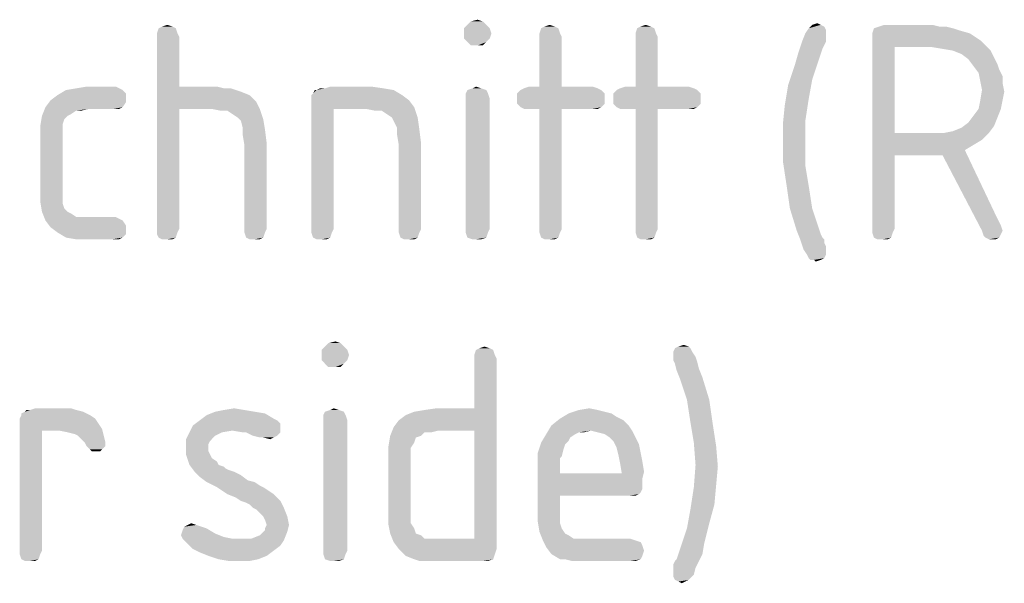
# Model space of a CAD drawing. Units: millimetres. Extents: x 0 to 420, y 0 to 297.
# Drawn here: x 73 to 89, y 100 to 109 of the extents above; entities that cross this region are included whole.
import ezdxf

# ---------------------------------------------------------------- set-up
doc = ezdxf.new("R2010")
doc.units = ezdxf.units.MM
doc.header["$LTSCALE"] = 23.1
doc.layers.add('3D_NOTIZEN', color=7, linetype='CONTINUOUS')

msp = doc.modelspace()

# ---------------------------------------------------------------- linework, layer by layer
at = {"layer": '3D_NOTIZEN', "color": 5, "linetype": 'CONTINUOUS'}
for points in [[(75.4979, 108.7884), (75.5819, 108.8164), (75.6659, 108.7884)], [(80.7899, 108.8164), (80.4259, 108.7604), (80.4819, 108.8164)], [(80.4259, 108.7604), (80.7899, 108.8164), (80.8459, 108.7604)], [(80.7339, 108.8724), (80.4819, 108.8164), (80.5379, 108.8724)], [(80.4819, 108.8164), (80.7339, 108.8724), (80.7899, 108.8164)], [(80.5379, 108.8724), (80.6499, 108.9004), (80.7339, 108.8724)], [(81.7419, 108.7884), (81.8259, 108.8164), (81.9099, 108.7884)], [(83.3099, 108.7884), (83.3939, 108.8164), (83.4779, 108.7884)], [(86.2499, 108.8164), (86.3059, 108.7884), (86.0539, 108.7604)], [(86.2499, 108.8164), (86.0539, 108.7604), (86.1099, 108.8164)], [(86.1099, 108.8164), (86.1939, 108.8444), (86.2499, 108.8164)], [(88.0699, 108.8164), (87.2019, 108.7884), (87.2859, 108.8164)], [(87.2019, 108.7884), (88.0699, 108.8164), (88.1819, 108.7884)], [(75.7219, 108.7604), (75.4139, 108.6764), (75.4419, 108.7604)], [(75.4139, 108.6764), (75.7219, 108.7604), (75.7499, 108.6764)], [(75.7499, 108.6764), (75.4139, 108.6204), (75.4139, 108.6764)], [(75.4139, 108.6204), (75.7499, 108.6764), (75.7779, 108.6204)], [(75.6659, 108.7884), (75.4419, 108.7604), (75.4979, 108.7884)], [(75.4419, 108.7604), (75.6659, 108.7884), (75.7219, 108.7604)], [(80.8459, 108.7604), (80.4259, 108.6764), (80.4259, 108.7604)], [(80.4259, 108.6764), (80.8459, 108.7604), (80.8739, 108.6764)], [(80.8739, 108.6764), (80.4259, 108.5924), (80.4259, 108.6764)], [(80.4259, 108.5924), (80.8739, 108.6764), (80.8459, 108.5924)], [(81.9659, 108.7604), (81.6579, 108.6764), (81.6859, 108.7604)], [(81.6579, 108.6764), (81.9659, 108.7604), (81.9939, 108.6764)], [(81.9939, 108.6764), (81.6579, 108.6204), (81.6579, 108.6764)], [(81.6579, 108.6204), (81.9939, 108.6764), (82.0219, 108.6204)], [(81.9099, 108.7884), (81.6859, 108.7604), (81.7419, 108.7884)], [(81.6859, 108.7604), (81.9099, 108.7884), (81.9659, 108.7604)], [(83.5339, 108.7604), (83.2259, 108.6764), (83.2539, 108.7604)], [(83.2259, 108.6764), (83.5339, 108.7604), (83.5619, 108.6764)], [(83.5619, 108.6764), (83.2259, 108.6204), (83.2259, 108.6764)], [(83.2259, 108.6204), (83.5619, 108.6764), (83.5899, 108.6204)], [(83.4779, 108.7884), (83.2539, 108.7604), (83.3099, 108.7884)], [(83.2539, 108.7604), (83.4779, 108.7884), (83.5339, 108.7604)], [(86.3339, 108.6484), (85.9419, 108.5364), (85.9979, 108.6764)], [(86.3339, 108.6484), (86.3339, 108.5924), (85.9419, 108.5364)], [(86.3339, 108.7324), (85.9979, 108.6764), (86.0539, 108.7604)], [(85.9979, 108.6764), (86.3339, 108.7324), (86.3339, 108.6484)], [(86.0539, 108.7604), (86.3059, 108.7884), (86.3339, 108.7324)], [(88.4059, 108.7604), (88.4899, 108.7324), (87.0899, 108.6764)], [(88.4059, 108.7604), (87.0899, 108.6764), (87.1179, 108.7604)], [(87.0899, 108.6764), (88.4899, 108.7324), (88.6859, 108.6764)], [(88.6859, 108.6764), (87.0899, 108.5924), (87.0899, 108.6764)], [(87.0899, 108.5924), (88.6859, 108.6764), (88.8539, 108.5644)], [(88.1819, 108.7884), (88.2939, 108.7884), (87.1179, 108.7604)], [(88.1819, 108.7884), (87.1179, 108.7604), (87.2019, 108.7884)], [(87.1179, 108.7604), (88.2939, 108.7884), (88.4059, 108.7604)], [(75.7779, 108.6204), (75.7779, 107.8084), (75.4139, 105.4844)], [(75.7779, 108.6204), (75.4139, 105.4844), (75.4139, 108.6204)], [(80.8459, 108.5924), (80.4819, 108.5364), (80.4259, 108.5924)], [(80.4819, 108.5364), (80.8459, 108.5924), (80.7899, 108.5364)], [(80.7899, 108.5364), (80.5379, 108.4804), (80.4819, 108.5364)], [(80.6499, 108.4804), (80.5379, 108.4804), (80.7899, 108.5364)], [(80.6499, 108.4804), (80.7899, 108.5364), (80.7339, 108.4804)], [(82.0219, 108.6204), (81.6579, 107.8084), (81.6579, 108.6204)], [(81.6579, 107.8084), (82.0219, 108.6204), (82.0219, 107.8084)], [(83.5899, 108.6204), (83.2259, 107.8084), (83.2259, 108.6204)], [(83.2259, 107.8084), (83.5899, 108.6204), (83.5899, 107.8084)], [(86.3339, 108.5364), (86.3059, 108.4804), (85.8859, 108.3684)], [(86.3339, 108.5364), (85.8859, 108.3684), (85.9419, 108.5364)], [(85.9419, 108.5364), (86.3339, 108.5924), (86.3339, 108.5364)], [(87.0899, 108.5924), (88.8539, 108.5644), (87.4539, 108.4524)], [(87.4539, 108.4524), (87.0899, 105.4844), (87.0899, 108.5924)], [(88.8539, 108.5644), (88.9379, 108.4804), (87.4539, 108.4524)], [(86.2499, 108.3404), (85.8299, 108.1724), (85.8859, 108.3684)], [(86.2499, 108.3404), (86.2219, 108.2564), (85.8299, 108.1724)], [(86.3059, 108.4804), (86.2779, 108.4244), (85.8859, 108.3684)], [(85.8859, 108.3684), (86.2779, 108.4244), (86.2499, 108.3404)], [(87.4539, 108.4524), (87.4539, 107.0524), (87.0899, 105.4844)], [(88.0699, 108.4524), (87.4539, 108.4524), (88.9379, 108.4804)], [(88.2379, 108.4244), (88.0699, 108.4524), (88.9379, 108.4804)], [(88.4059, 108.3964), (88.2379, 108.4244), (88.9379, 108.4804)], [(88.4059, 108.3964), (88.9379, 108.4804), (89.0219, 108.3964)], [(89.0219, 108.3964), (88.5459, 108.3404), (88.4059, 108.3964)], [(88.5459, 108.3404), (89.0219, 108.3964), (89.0779, 108.2844)], [(89.0779, 108.2844), (88.6579, 108.2564), (88.5459, 108.3404)], [(86.1099, 107.9204), (85.7179, 107.8364), (85.8299, 108.1724)], [(85.8299, 108.1724), (86.2219, 108.2564), (86.1099, 107.9204)], [(88.6579, 108.2564), (89.0779, 108.2844), (89.1339, 108.1724)], [(89.1339, 108.1724), (88.7419, 108.1444), (88.6579, 108.2564)], [(88.7419, 108.1444), (89.1339, 108.1724), (89.1619, 108.0884)], [(89.1619, 108.0884), (88.8259, 108.0324), (88.7419, 108.1444)], [(88.8259, 108.0324), (89.1619, 108.0884), (89.2179, 107.9764)], [(89.2179, 107.9764), (88.8539, 107.8924), (88.8259, 108.0324)], [(85.7179, 107.8364), (86.1099, 107.9204), (86.0539, 107.6124)], [(88.8539, 107.8924), (89.2179, 107.9764), (89.2179, 107.8644)], [(89.2179, 107.8644), (88.8819, 107.7524), (88.8539, 107.8924)], [(88.8819, 107.7524), (89.2179, 107.8644), (89.2459, 107.7244)], [(74.8539, 107.7524), (74.9099, 107.6964), (73.7899, 107.6684)], [(74.8539, 107.7524), (73.7899, 107.6684), (73.9299, 107.7524)], [(73.7899, 107.6684), (74.9099, 107.6964), (74.9099, 107.6124)], [(74.7979, 107.7804), (73.9299, 107.7524), (74.0979, 107.7804)], [(73.9299, 107.7524), (74.7979, 107.7804), (74.8539, 107.7524)], [(74.7419, 107.8084), (74.0979, 107.7804), (74.2659, 107.8084)], [(74.0979, 107.7804), (74.7419, 107.8084), (74.7979, 107.7804)], [(75.7779, 107.8084), (75.7779, 107.4444), (75.4139, 105.4844)], [(76.3939, 107.8084), (76.5059, 107.7804), (75.7779, 107.4444)], [(75.7779, 107.8084), (76.3939, 107.8084), (75.7779, 107.4444)], [(76.6179, 107.7804), (76.7019, 107.7524), (75.7779, 107.4444)], [(76.5059, 107.7804), (76.6179, 107.7804), (75.7779, 107.4444)], [(76.7019, 107.7524), (76.7859, 107.7244), (75.7779, 107.4444)], [(76.7859, 107.7244), (76.9259, 107.6684), (75.7779, 107.4444)], [(77.9339, 107.6684), (77.9619, 107.6964), (79.2779, 107.7524)], [(77.9339, 107.6684), (79.2779, 107.7524), (79.4179, 107.6684)], [(78.0179, 107.7524), (79.2779, 107.7524), (77.9619, 107.6964)], [(78.0179, 107.7524), (77.9619, 107.6964), (77.9899, 107.7524)], [(78.1579, 107.7804), (79.1099, 107.7804), (78.0179, 107.7524)], [(78.1579, 107.7804), (78.0179, 107.7524), (78.0739, 107.7804)], [(78.0179, 107.7524), (79.1099, 107.7804), (79.2779, 107.7524)], [(78.9139, 107.8084), (78.1579, 107.7804), (78.2419, 107.8084)], [(78.1579, 107.7804), (78.9139, 107.8084), (79.1099, 107.7804)], [(80.7899, 107.7524), (80.4539, 107.6964), (80.4819, 107.7524)], [(80.4539, 107.6964), (80.7899, 107.7524), (80.8179, 107.6964)], [(80.8179, 107.6964), (80.4539, 107.6124), (80.4539, 107.6964)], [(80.4539, 107.6124), (80.8179, 107.6964), (80.8459, 107.6124)], [(80.7059, 107.7804), (80.4819, 107.7524), (80.5659, 107.7804)], [(80.4819, 107.7524), (80.7059, 107.7804), (80.7899, 107.7524)], [(80.5659, 107.7804), (80.6219, 107.8084), (80.7059, 107.7804)], [(82.6659, 107.7524), (81.2939, 107.6964), (81.3499, 107.7524)], [(81.2939, 107.6964), (82.6659, 107.7524), (82.7219, 107.6964)], [(82.7219, 107.6964), (81.2939, 107.6124), (81.2939, 107.6964)], [(81.2939, 107.6124), (82.7219, 107.6964), (82.7219, 107.6124)], [(82.6099, 107.7804), (81.3499, 107.7524), (81.4059, 107.7804)], [(81.3499, 107.7524), (82.6099, 107.7804), (82.6659, 107.7524)], [(82.0219, 107.8084), (82.5259, 107.8084), (81.4059, 107.7804)], [(81.6579, 107.8084), (82.0219, 107.8084), (81.4059, 107.7804)], [(81.6579, 107.8084), (81.4059, 107.7804), (81.4899, 107.8084)], [(81.4059, 107.7804), (82.5259, 107.8084), (82.6099, 107.7804)], [(84.2339, 107.7524), (82.8619, 107.6964), (82.9179, 107.7524)], [(82.8619, 107.6964), (84.2339, 107.7524), (84.2899, 107.6964)], [(84.2899, 107.6964), (82.8619, 107.6124), (82.8619, 107.6964)], [(82.8619, 107.6124), (84.2899, 107.6964), (84.2899, 107.6124)], [(84.1779, 107.7804), (82.9179, 107.7524), (82.9739, 107.7804)], [(82.9179, 107.7524), (84.1779, 107.7804), (84.2339, 107.7524)], [(83.5899, 107.8084), (84.0939, 107.8084), (82.9739, 107.7804)], [(83.2259, 107.8084), (83.5899, 107.8084), (82.9739, 107.7804)], [(83.2259, 107.8084), (82.9739, 107.7804), (83.0579, 107.8084)], [(82.9739, 107.7804), (84.0939, 107.8084), (84.1779, 107.7804)], [(86.0539, 107.6124), (85.6619, 107.5004), (85.7179, 107.8364)], [(89.2459, 107.7244), (88.8539, 107.5844), (88.8819, 107.7524)], [(88.8539, 107.5844), (89.2459, 107.7244), (89.2179, 107.5844)], [(74.9099, 107.5564), (73.5939, 107.4724), (73.6779, 107.5844)], [(73.5939, 107.4724), (74.9099, 107.5564), (74.8539, 107.4724)], [(74.9099, 107.6124), (73.6779, 107.5844), (73.7899, 107.6684)], [(73.6779, 107.5844), (74.9099, 107.6124), (74.9099, 107.5564)], [(76.9259, 107.6684), (77.0379, 107.5564), (75.7779, 107.4444)], [(76.3099, 107.4444), (75.7779, 107.4444), (77.0379, 107.5564)], [(76.3099, 107.4444), (77.0379, 107.5564), (77.0939, 107.4444)], [(79.4179, 107.6684), (77.9339, 107.6124), (77.9339, 107.6684)], [(77.9339, 107.6124), (79.4179, 107.6684), (79.5299, 107.5844)], [(79.5299, 107.5844), (77.9339, 107.5284), (77.9339, 107.6124)], [(77.9339, 107.5284), (79.5299, 107.5844), (79.6139, 107.4724)], [(77.9339, 107.5284), (79.6139, 107.4724), (78.2979, 107.4444)], [(78.2979, 107.4444), (77.9339, 105.4844), (77.9339, 107.5284)], [(80.8459, 107.6124), (80.4539, 105.4844), (80.4539, 107.6124)], [(80.4539, 105.4844), (80.8459, 107.6124), (80.8459, 105.4844)], [(82.7219, 107.6124), (81.2939, 107.5284), (81.2939, 107.6124)], [(81.2939, 107.5284), (82.7219, 107.6124), (82.7219, 107.5284)], [(82.7219, 107.5284), (81.3499, 107.4724), (81.2939, 107.5284)], [(81.3499, 107.4724), (82.7219, 107.5284), (82.6659, 107.4724)], [(84.2899, 107.6124), (82.8619, 107.5284), (82.8619, 107.6124)], [(82.8619, 107.5284), (84.2899, 107.6124), (84.2899, 107.5284)], [(84.2899, 107.5284), (82.9179, 107.4724), (82.8619, 107.5284)], [(82.9179, 107.4724), (84.2899, 107.5284), (84.2339, 107.4724)], [(85.6619, 107.5004), (86.0539, 107.6124), (85.9979, 107.2484)], [(89.2179, 107.5844), (88.8259, 107.4444), (88.8539, 107.5844)], [(88.8259, 107.4444), (89.2179, 107.5844), (89.1899, 107.4444)], [(74.0979, 107.4164), (73.5379, 107.3324), (73.5939, 107.4724)], [(74.0979, 107.4164), (74.0139, 107.3604), (73.5379, 107.3324)], [(73.5939, 107.4724), (74.8539, 107.4724), (74.2939, 107.4444)], [(73.5939, 107.4724), (74.2939, 107.4444), (74.0979, 107.4164)], [(74.0979, 107.4164), (74.2939, 107.4444), (74.1819, 107.4164)], [(74.7139, 107.4444), (74.2939, 107.4444), (74.8539, 107.4724)], [(74.7139, 107.4444), (74.8539, 107.4724), (74.7979, 107.4444)], [(75.4139, 105.4844), (75.7779, 107.4444), (75.7779, 105.4844)], [(77.0939, 107.4444), (76.4499, 107.4164), (76.3099, 107.4444)], [(76.5619, 107.4164), (76.4499, 107.4164), (77.0939, 107.4444)], [(76.6459, 107.3604), (76.5619, 107.4164), (77.0939, 107.4444)], [(76.7299, 107.3044), (76.6459, 107.3604), (77.0939, 107.4444)], [(76.7299, 107.3044), (77.0939, 107.4444), (77.1499, 107.2764)], [(77.9339, 105.4844), (78.2979, 107.4444), (78.2979, 105.4844)], [(78.8299, 107.4444), (78.2979, 107.4444), (79.6139, 107.4724)], [(78.9699, 107.4164), (78.8299, 107.4444), (79.6139, 107.4724)], [(79.0819, 107.4164), (78.9699, 107.4164), (79.6139, 107.4724)], [(79.1659, 107.3604), (79.0819, 107.4164), (79.6139, 107.4724)], [(79.2499, 107.3044), (79.1659, 107.3604), (79.6139, 107.4724)], [(79.2499, 107.3044), (79.6139, 107.4724), (79.6699, 107.3044)], [(82.6659, 107.4724), (81.4059, 107.4444), (81.3499, 107.4724)], [(81.4899, 107.4444), (81.4059, 107.4444), (82.6659, 107.4724)], [(81.6579, 107.4444), (81.4899, 107.4444), (82.6659, 107.4724)], [(82.0219, 107.4444), (81.6579, 107.4444), (82.6659, 107.4724)], [(82.0219, 107.4444), (81.6579, 105.4844), (81.6579, 107.4444)], [(81.6579, 105.4844), (82.0219, 107.4444), (82.0219, 105.4844)], [(82.5259, 107.4444), (82.0219, 107.4444), (82.6659, 107.4724)], [(82.5259, 107.4444), (82.6659, 107.4724), (82.6099, 107.4444)], [(84.2339, 107.4724), (82.9739, 107.4444), (82.9179, 107.4724)], [(83.0579, 107.4444), (82.9739, 107.4444), (84.2339, 107.4724)], [(83.2259, 107.4444), (83.0579, 107.4444), (84.2339, 107.4724)], [(83.5899, 107.4444), (83.2259, 107.4444), (84.2339, 107.4724)], [(83.5899, 107.4444), (83.2259, 105.4844), (83.2259, 107.4444)], [(83.2259, 105.4844), (83.5899, 107.4444), (83.5899, 105.4844)], [(84.0939, 107.4444), (83.5899, 107.4444), (84.2339, 107.4724)], [(84.0939, 107.4444), (84.2339, 107.4724), (84.1779, 107.4444)], [(85.9979, 107.2484), (85.6339, 107.2204), (85.6619, 107.5004)], [(89.1899, 107.4444), (88.7419, 107.3324), (88.8259, 107.4444)], [(88.7419, 107.3324), (89.1899, 107.4444), (89.1339, 107.3044)], [(73.9579, 107.3324), (73.9019, 107.2764), (73.5099, 107.1644)], [(73.9579, 107.3324), (73.5099, 107.1644), (73.5379, 107.3324)], [(73.9019, 107.2764), (73.8739, 107.1924), (73.5099, 107.1644)], [(73.5379, 107.3324), (74.0139, 107.3604), (73.9579, 107.3324)], [(77.1499, 107.2764), (76.7859, 107.2484), (76.7299, 107.3044)], [(76.8139, 107.1364), (76.7859, 107.2484), (77.1499, 107.2764)], [(76.8139, 107.1364), (77.1499, 107.2764), (77.1779, 107.1084)], [(79.6699, 107.3044), (79.2779, 107.2484), (79.2499, 107.3044)], [(79.3339, 107.1364), (79.2779, 107.2484), (79.6699, 107.3044)], [(79.3339, 107.1364), (79.6699, 107.3044), (79.6979, 107.1084)], [(85.6339, 106.9124), (85.6339, 107.2204), (85.9979, 107.2484)], [(85.6339, 106.9124), (85.9979, 107.2484), (85.9979, 106.8844)], [(89.0779, 107.1644), (88.5459, 107.1364), (88.6579, 107.2204)], [(89.1339, 107.3044), (88.6579, 107.2204), (88.7419, 107.3324)], [(88.6579, 107.2204), (89.1339, 107.3044), (89.0779, 107.1644)], [(73.5099, 107.1644), (73.8739, 107.1924), (73.8739, 107.0804)], [(73.8739, 107.0804), (73.5099, 106.9964), (73.5099, 107.1644)], [(73.5099, 106.9964), (73.8739, 107.0804), (73.8739, 106.9684)], [(77.1779, 107.1084), (76.8139, 107.0244), (76.8139, 107.1364)], [(76.8139, 107.0244), (77.1779, 107.1084), (77.2059, 106.8844)], [(79.6979, 107.1084), (79.3339, 107.0244), (79.3339, 107.1364)], [(79.3339, 107.0244), (79.6979, 107.1084), (79.7259, 106.8844)], [(87.4539, 107.0524), (87.4539, 106.6884), (87.0899, 105.4844)], [(88.9939, 107.0524), (88.8819, 106.9404), (87.4539, 106.6884)], [(88.2659, 107.0524), (88.9939, 107.0524), (87.4539, 106.6884)], [(88.0979, 107.0524), (88.2659, 107.0524), (87.4539, 106.6884)], [(87.4539, 107.0524), (88.0979, 107.0524), (87.4539, 106.6884)], [(88.2659, 107.0524), (88.4059, 107.0804), (89.0779, 107.1644)], [(88.2659, 107.0524), (89.0779, 107.1644), (88.9939, 107.0524)], [(88.4059, 107.0804), (88.5459, 107.1364), (89.0779, 107.1644)], [(73.8739, 106.9684), (73.5099, 106.1004), (73.5099, 106.9964)], [(73.8739, 106.9684), (73.8739, 106.1284), (73.5099, 106.1004)], [(77.2059, 106.8844), (76.8419, 106.8564), (76.8139, 107.0244)], [(76.8419, 105.4844), (76.8419, 106.8564), (77.2059, 106.8844)], [(76.8419, 105.4844), (77.2059, 106.8844), (77.2059, 105.4844)], [(79.7259, 106.8844), (79.3619, 106.8564), (79.3339, 107.0244)], [(79.3619, 105.4844), (79.3619, 106.8564), (79.7259, 106.8844)], [(79.3619, 105.4844), (79.7259, 106.8844), (79.7259, 105.4844)], [(85.9979, 106.8844), (85.6339, 106.5764), (85.6339, 106.9124)], [(85.6339, 106.5764), (85.9979, 106.8844), (85.9979, 106.5204)], [(88.8819, 106.9404), (88.7419, 106.8564), (87.4539, 106.6884)], [(88.7419, 106.8564), (88.6019, 106.7724), (87.4539, 106.6884)], [(88.2379, 106.6884), (87.4539, 106.6884), (88.6019, 106.7724)], [(88.2379, 106.6884), (88.6019, 106.7724), (89.1339, 105.6524)], [(85.9979, 106.5204), (85.6899, 106.2124), (85.6339, 106.5764)], [(87.0899, 105.4844), (87.4539, 106.6884), (87.4539, 105.4844)], [(89.1339, 105.6524), (88.8819, 105.4564), (88.2379, 106.6884)], [(85.6899, 106.2124), (85.9979, 106.5204), (86.0539, 106.1844)], [(73.5099, 106.1004), (73.8739, 106.1284), (73.8739, 106.0164)], [(73.8739, 106.0164), (73.5099, 105.9324), (73.5099, 106.1004)], [(86.0539, 106.1844), (85.7459, 105.8204), (85.6899, 106.2124)], [(85.7459, 105.8204), (86.0539, 106.1844), (86.1099, 105.8204)], [(73.5099, 105.9324), (73.8739, 106.0164), (73.8739, 105.9044)], [(73.8739, 105.9044), (73.5379, 105.7644), (73.5099, 105.9324)], [(73.8739, 105.9044), (73.9019, 105.8204), (73.5379, 105.7644)], [(73.5379, 105.7644), (73.9019, 105.8204), (73.9579, 105.7644)], [(73.9579, 105.7644), (73.5939, 105.6244), (73.5379, 105.7644)], [(73.9579, 105.7644), (74.0139, 105.7364), (73.5939, 105.6244)], [(86.1099, 105.8204), (85.8579, 105.4564), (85.7459, 105.8204)], [(86.1099, 105.8204), (86.2219, 105.4844), (85.8579, 105.4564)], [(74.0139, 105.7364), (74.0979, 105.6804), (73.5939, 105.6244)], [(74.7419, 105.6804), (74.7979, 105.6524), (73.5939, 105.6244)], [(74.2939, 105.6804), (74.7419, 105.6804), (73.5939, 105.6244)], [(74.1819, 105.6804), (74.2939, 105.6804), (73.5939, 105.6244)], [(74.0979, 105.6804), (74.1819, 105.6804), (73.5939, 105.6244)], [(73.5939, 105.6244), (74.7979, 105.6524), (74.8539, 105.6244)], [(74.8539, 105.6244), (73.6779, 105.5124), (73.5939, 105.6244)], [(74.8539, 105.6244), (74.9099, 105.5404), (73.6779, 105.5124)], [(89.1339, 105.6524), (89.1899, 105.5404), (88.8819, 105.4564)], [(73.6779, 105.5124), (74.9099, 105.5404), (74.9099, 105.4844)], [(74.9099, 105.4844), (73.7899, 105.4284), (73.6779, 105.5124)], [(73.7899, 105.4284), (74.9099, 105.4844), (74.9099, 105.4004)], [(75.7779, 105.4844), (75.7499, 105.4284), (75.4139, 105.4004)], [(75.7779, 105.4844), (75.4139, 105.4004), (75.4139, 105.4844)], [(77.2059, 105.4844), (76.8419, 105.4284), (76.8419, 105.4844)], [(76.8419, 105.4284), (77.2059, 105.4844), (77.1779, 105.4284)], [(78.2979, 105.4844), (77.9339, 105.4284), (77.9339, 105.4844)], [(77.9339, 105.4284), (78.2979, 105.4844), (78.2699, 105.4284)], [(79.7259, 105.4844), (79.3619, 105.4284), (79.3619, 105.4844)], [(79.3619, 105.4284), (79.7259, 105.4844), (79.6979, 105.4284)], [(80.8459, 105.4844), (80.4539, 105.4284), (80.4539, 105.4844)], [(80.4539, 105.4284), (80.8459, 105.4844), (80.8179, 105.4284)], [(82.0219, 105.4844), (81.6579, 105.4284), (81.6579, 105.4844)], [(81.6579, 105.4284), (82.0219, 105.4844), (81.9939, 105.4284)], [(83.5899, 105.4844), (83.2259, 105.4284), (83.2259, 105.4844)], [(83.2259, 105.4284), (83.5899, 105.4844), (83.5619, 105.4284)], [(85.8579, 105.4564), (86.2219, 105.4844), (86.2499, 105.4004)], [(86.2499, 105.4004), (85.9139, 105.3164), (85.8579, 105.4564)], [(87.4539, 105.4844), (87.0899, 105.4284), (87.0899, 105.4844)], [(87.0899, 105.4284), (87.4539, 105.4844), (87.4259, 105.4284)], [(88.8819, 105.4564), (89.1899, 105.5404), (89.2179, 105.4564)], [(89.2179, 105.4564), (88.9099, 105.3724), (88.8819, 105.4564)], [(89.2179, 105.4564), (89.1899, 105.4004), (88.9099, 105.3724)], [(74.9099, 105.4004), (73.9299, 105.3444), (73.7899, 105.4284)], [(73.9299, 105.3444), (74.9099, 105.4004), (74.8539, 105.3444)], [(74.8539, 105.3444), (74.0979, 105.3164), (73.9299, 105.3444)], [(74.2659, 105.3164), (74.0979, 105.3164), (74.8539, 105.3444)], [(74.6859, 105.3164), (74.2659, 105.3164), (74.8539, 105.3444)], [(74.6859, 105.3164), (74.8539, 105.3444), (74.7979, 105.3164)], [(75.4419, 105.3444), (75.4139, 105.4004), (75.7499, 105.4284)], [(75.4419, 105.3444), (75.7499, 105.4284), (75.7219, 105.3444)], [(75.7219, 105.3444), (75.4979, 105.3164), (75.4419, 105.3444)], [(75.5819, 105.3164), (75.4979, 105.3164), (75.7219, 105.3444)], [(75.5819, 105.3164), (75.7219, 105.3444), (75.6659, 105.3164)], [(77.1779, 105.4284), (76.8699, 105.3444), (76.8419, 105.4284)], [(76.8699, 105.3444), (77.1779, 105.4284), (77.1499, 105.3444)], [(77.1499, 105.3444), (76.9259, 105.3164), (76.8699, 105.3444)], [(77.0099, 105.3164), (76.9259, 105.3164), (77.1499, 105.3444)], [(77.0099, 105.3164), (77.1499, 105.3444), (77.0939, 105.3164)], [(78.2699, 105.4284), (77.9619, 105.3444), (77.9339, 105.4284)], [(77.9619, 105.3444), (78.2699, 105.4284), (78.2419, 105.3444)], [(78.2419, 105.3444), (78.0179, 105.3164), (77.9619, 105.3444)], [(78.1019, 105.3164), (78.0179, 105.3164), (78.2419, 105.3444)], [(78.1019, 105.3164), (78.2419, 105.3444), (78.1859, 105.3164)], [(79.6979, 105.4284), (79.3899, 105.3444), (79.3619, 105.4284)], [(79.3899, 105.3444), (79.6979, 105.4284), (79.6699, 105.3444)], [(79.6699, 105.3444), (79.4459, 105.3164), (79.3899, 105.3444)], [(79.5299, 105.3164), (79.4459, 105.3164), (79.6699, 105.3444)], [(79.5299, 105.3164), (79.6699, 105.3444), (79.6139, 105.3164)], [(80.8179, 105.4284), (80.4819, 105.3444), (80.4539, 105.4284)], [(80.4819, 105.3444), (80.8179, 105.4284), (80.7899, 105.3444)], [(80.7899, 105.3444), (80.5659, 105.3164), (80.4819, 105.3444)], [(80.6219, 105.3164), (80.5659, 105.3164), (80.7899, 105.3444)], [(80.6219, 105.3164), (80.7899, 105.3444), (80.7059, 105.3164)], [(81.9939, 105.4284), (81.6859, 105.3444), (81.6579, 105.4284)], [(81.6859, 105.3444), (81.9939, 105.4284), (81.9659, 105.3444)], [(81.9659, 105.3444), (81.7419, 105.3164), (81.6859, 105.3444)], [(81.8259, 105.3164), (81.7419, 105.3164), (81.9659, 105.3444)], [(81.8259, 105.3164), (81.9659, 105.3444), (81.9099, 105.3164)], [(83.5619, 105.4284), (83.2539, 105.3444), (83.2259, 105.4284)], [(83.2539, 105.3444), (83.5619, 105.4284), (83.5339, 105.3444)], [(83.5339, 105.3444), (83.3099, 105.3164), (83.2539, 105.3444)], [(83.3939, 105.3164), (83.3099, 105.3164), (83.5339, 105.3444)], [(83.3939, 105.3164), (83.5339, 105.3444), (83.4779, 105.3164)], [(86.2499, 105.4004), (86.2779, 105.3444), (85.9139, 105.3164)], [(85.9139, 105.3164), (86.2779, 105.3444), (86.3059, 105.3164)], [(86.3059, 105.3164), (85.9419, 105.2324), (85.9139, 105.3164)], [(86.3059, 105.3164), (86.3059, 105.2604), (85.9419, 105.2324)], [(87.4259, 105.4284), (87.1179, 105.3444), (87.0899, 105.4284)], [(87.1179, 105.3444), (87.4259, 105.4284), (87.3979, 105.3444)], [(87.3979, 105.3444), (87.1739, 105.3164), (87.1179, 105.3444)], [(87.2579, 105.3164), (87.1739, 105.3164), (87.3979, 105.3444)], [(87.2579, 105.3164), (87.3979, 105.3444), (87.3419, 105.3164)], [(88.9379, 105.3444), (88.9099, 105.3724), (89.1899, 105.4004)], [(88.9379, 105.3444), (89.1899, 105.4004), (89.1619, 105.3444)], [(89.1619, 105.3444), (88.9939, 105.3164), (88.9379, 105.3444)], [(89.0499, 105.3164), (88.9939, 105.3164), (89.1619, 105.3444)], [(89.0499, 105.3164), (89.1619, 105.3444), (89.1059, 105.3164)], [(85.9419, 105.2324), (86.3059, 105.2604), (86.3339, 105.2044)], [(86.3339, 105.2044), (85.9699, 105.1484), (85.9419, 105.2324)], [(85.9699, 105.1484), (86.3339, 105.2044), (86.3339, 105.1484)], [(86.3339, 105.1484), (86.0259, 105.0644), (85.9699, 105.1484)], [(86.0259, 105.0644), (86.3339, 105.1484), (86.3339, 105.0644)], [(86.3339, 105.0644), (86.0539, 105.0084), (86.0259, 105.0644)], [(86.0539, 105.0084), (86.3339, 105.0644), (86.3059, 105.0084)], [(86.3059, 105.0084), (86.0819, 104.9804), (86.0539, 105.0084)], [(86.1379, 104.9804), (86.0819, 104.9804), (86.3059, 105.0084)], [(86.1379, 104.9804), (86.3059, 105.0084), (86.2499, 104.9804)], [(86.2499, 104.9804), (86.1659, 104.9524), (86.1379, 104.9804)], [(78.4659, 103.5664), (78.1019, 103.5104), (78.1579, 103.5664)], [(78.1019, 103.5104), (78.4659, 103.5664), (78.5219, 103.5104)], [(78.5219, 103.5104), (78.1019, 103.4264), (78.1019, 103.5104)], [(78.1019, 103.4264), (78.5219, 103.5104), (78.5499, 103.4264)], [(78.4099, 103.6224), (78.1579, 103.5664), (78.2139, 103.6224)], [(78.1579, 103.5664), (78.4099, 103.6224), (78.4659, 103.5664)], [(78.2139, 103.6224), (78.3259, 103.6504), (78.4099, 103.6224)], [(80.9019, 103.5104), (80.5939, 103.4264), (80.6219, 103.5104)], [(80.5939, 103.4264), (80.9019, 103.5104), (80.9299, 103.4264)], [(80.8459, 103.5384), (80.6219, 103.5104), (80.6779, 103.5384)], [(80.6219, 103.5104), (80.8459, 103.5384), (80.9019, 103.5104)], [(80.6779, 103.5384), (80.7619, 103.5664), (80.8459, 103.5384)], [(84.1219, 103.5384), (83.8419, 103.4824), (83.8699, 103.5384)], [(83.8419, 103.4824), (84.1219, 103.5384), (84.1499, 103.4824)], [(84.0939, 103.5664), (83.8699, 103.5384), (83.9259, 103.5664)], [(83.8699, 103.5384), (84.0939, 103.5664), (84.1219, 103.5384)], [(83.9259, 103.5664), (84.0099, 103.5944), (84.0939, 103.5664)], [(78.5499, 103.4264), (78.1019, 103.3424), (78.1019, 103.4264)], [(78.1019, 103.3424), (78.5499, 103.4264), (78.5219, 103.3424)], [(80.9299, 103.4264), (80.5939, 103.3704), (80.5939, 103.4264)], [(80.5939, 103.3704), (80.9299, 103.4264), (80.9579, 103.3704)], [(80.9579, 103.3704), (80.5939, 102.5584), (80.5939, 103.3704)], [(80.5939, 102.1944), (80.5939, 102.5584), (80.9579, 103.3704)], [(80.5939, 100.4304), (80.5939, 102.1944), (80.9579, 103.3704)], [(80.5939, 100.4304), (80.9579, 103.3704), (80.9579, 100.2624)], [(84.1499, 103.4824), (83.8419, 103.3984), (83.8419, 103.4824)], [(83.8419, 103.3984), (84.1499, 103.4824), (84.2059, 103.3984)], [(84.2059, 103.3984), (83.8419, 103.3424), (83.8419, 103.3984)], [(83.8419, 103.3424), (84.2059, 103.3984), (84.2339, 103.3144)], [(78.5219, 103.3424), (78.1579, 103.2864), (78.1019, 103.3424)], [(78.1579, 103.2864), (78.5219, 103.3424), (78.4659, 103.2864)], [(78.4659, 103.2864), (78.2139, 103.2304), (78.1579, 103.2864)], [(78.3259, 103.2304), (78.2139, 103.2304), (78.4659, 103.2864)], [(78.3259, 103.2304), (78.4659, 103.2864), (78.4099, 103.2304)], [(84.2339, 103.3144), (83.8699, 103.2864), (83.8419, 103.3424)], [(83.8699, 103.2864), (84.2339, 103.3144), (84.2619, 103.2024)], [(84.2619, 103.2024), (83.8979, 103.1744), (83.8699, 103.2864)], [(83.8979, 103.1744), (84.2619, 103.2024), (84.3179, 103.0624)], [(84.3179, 103.0624), (83.9539, 103.0344), (83.8979, 103.1744)], [(84.0659, 102.6984), (83.9539, 103.0344), (84.3179, 103.0624)], [(84.0659, 102.6984), (84.3179, 103.0624), (84.4299, 102.6984)], [(74.0139, 102.5584), (73.3419, 102.5304), (73.4259, 102.5584)], [(73.3419, 102.5304), (74.0139, 102.5584), (74.0979, 102.5304)], [(76.5059, 102.5304), (76.6739, 102.5584), (76.8419, 102.5304)], [(78.2419, 102.5304), (78.2979, 102.5584), (78.3819, 102.5304)], [(79.2779, 102.2504), (79.3619, 102.3624), (80.5939, 102.5584)], [(80.0059, 102.1944), (79.2779, 102.2504), (80.5939, 102.5584)], [(79.3619, 102.3624), (79.4739, 102.4464), (80.5939, 102.5584)], [(79.4739, 102.4464), (79.6139, 102.5024), (80.5939, 102.5584)], [(79.6139, 102.5024), (79.7819, 102.5304), (80.5939, 102.5584)], [(80.5939, 102.5584), (79.7819, 102.5304), (79.9779, 102.5584)], [(80.5939, 102.1944), (80.0059, 102.1944), (80.5939, 102.5584)], [(82.3019, 102.5304), (82.4699, 102.5584), (82.6099, 102.5304)], [(84.4299, 102.6984), (84.1219, 102.3344), (84.0659, 102.6984)], [(84.1219, 102.3344), (84.4299, 102.6984), (84.4859, 102.3064)], [(74.3219, 102.4464), (73.1739, 102.3904), (73.2019, 102.4464)], [(73.1739, 102.3904), (74.3219, 102.4464), (74.4059, 102.3904)], [(74.4059, 102.3904), (73.1739, 102.3344), (73.1739, 102.3904)], [(73.1739, 102.3344), (74.4059, 102.3904), (74.4619, 102.3064)], [(74.2099, 102.5024), (73.2019, 102.4744), (73.2579, 102.5024)], [(73.2019, 102.4464), (73.2019, 102.4744), (74.2099, 102.5024)], [(73.2019, 102.4464), (74.2099, 102.5024), (74.3219, 102.4464)], [(73.3419, 102.5304), (74.0979, 102.5304), (73.2579, 102.5024)], [(73.3419, 102.5304), (73.2579, 102.5024), (73.2859, 102.5304)], [(73.2579, 102.5024), (74.0979, 102.5304), (74.2099, 102.5024)], [(77.3179, 102.3904), (76.1139, 102.3624), (76.2259, 102.4464)], [(76.1139, 102.3624), (77.3179, 102.3904), (77.3739, 102.3624)], [(77.0099, 102.5024), (77.1779, 102.4744), (76.2259, 102.4464)], [(77.0099, 102.5024), (76.2259, 102.4464), (76.3659, 102.5024)], [(76.2259, 102.4464), (77.1779, 102.4744), (77.3179, 102.3904)], [(76.8419, 102.5304), (76.3659, 102.5024), (76.5059, 102.5304)], [(76.3659, 102.5024), (76.8419, 102.5304), (77.0099, 102.5024)], [(78.4659, 102.5024), (78.1299, 102.4464), (78.1579, 102.5024)], [(78.1299, 102.4464), (78.4659, 102.5024), (78.4939, 102.4464)], [(78.4939, 102.4464), (78.1299, 102.3624), (78.1299, 102.4464)], [(78.1299, 102.3624), (78.4939, 102.4464), (78.5219, 102.3624)], [(78.3819, 102.5304), (78.1579, 102.5024), (78.2419, 102.5304)], [(78.1579, 102.5024), (78.3819, 102.5304), (78.4659, 102.5024)], [(83.0299, 102.3624), (81.8539, 102.2784), (81.9939, 102.3904)], [(82.8339, 102.4744), (82.9179, 102.4184), (81.9939, 102.3904)], [(82.8339, 102.4744), (81.9939, 102.3904), (82.1339, 102.4744)], [(81.9939, 102.3904), (82.9179, 102.4184), (83.0299, 102.3624)], [(82.6099, 102.5304), (82.7219, 102.5024), (82.1339, 102.4744)], [(82.6099, 102.5304), (82.1339, 102.4744), (82.3019, 102.5304)], [(82.1339, 102.4744), (82.7219, 102.5024), (82.8339, 102.4744)], [(74.4619, 102.3064), (73.1739, 102.2784), (73.1739, 102.3344)], [(73.1739, 102.2784), (74.4619, 102.3064), (74.5179, 102.2224)], [(73.1739, 102.2784), (74.5179, 102.2224), (73.5379, 102.1944)], [(73.5379, 102.1944), (73.1739, 100.2344), (73.1739, 102.2784)], [(73.8179, 102.1944), (73.5379, 102.1944), (74.5179, 102.2224)], [(73.9579, 102.1664), (73.8179, 102.1944), (74.5179, 102.2224)], [(74.0699, 102.1384), (73.9579, 102.1664), (74.5179, 102.2224)], [(74.1259, 102.1104), (74.0699, 102.1384), (74.5179, 102.2224)], [(74.1259, 102.1104), (74.5179, 102.2224), (74.5459, 102.1104)], [(77.4299, 102.2504), (75.9459, 102.1664), (76.0019, 102.2784)], [(77.4299, 102.2504), (76.6459, 102.1944), (75.9459, 102.1664)], [(77.3739, 102.3624), (77.4019, 102.3344), (76.0019, 102.2784)], [(77.3739, 102.3624), (76.0019, 102.2784), (76.1139, 102.3624)], [(77.4019, 102.3344), (77.4299, 102.3064), (76.0019, 102.2784)], [(76.0019, 102.2784), (77.4299, 102.3064), (77.4299, 102.2504)], [(76.8139, 102.1664), (76.6459, 102.1944), (77.4299, 102.2504)], [(76.8699, 102.1664), (76.8139, 102.1664), (77.4299, 102.2504)], [(76.8699, 102.1664), (77.4299, 102.2504), (77.4299, 102.1664)], [(78.5219, 102.3624), (78.1299, 100.2344), (78.1299, 102.3624)], [(78.1299, 100.2344), (78.5219, 102.3624), (78.5219, 100.2344)], [(80.0059, 102.1944), (79.2219, 102.1104), (79.2779, 102.2504)], [(83.1139, 102.2784), (82.4979, 102.1944), (81.7699, 102.1384)], [(83.1139, 102.2784), (81.7699, 102.1384), (81.8539, 102.2784)], [(81.8539, 102.2784), (83.0299, 102.3624), (83.1139, 102.2784)], [(82.4979, 102.1944), (83.1139, 102.2784), (83.1699, 102.1944)], [(84.4859, 102.3064), (84.1779, 101.9984), (84.1219, 102.3344)], [(84.1779, 101.9984), (84.4859, 102.3064), (84.5419, 101.9424)], [(73.1739, 100.2344), (73.5379, 102.1944), (73.5379, 100.2344)], [(74.5459, 102.1104), (74.1819, 102.0544), (74.1259, 102.1104)], [(74.2379, 101.9984), (74.1819, 102.0544), (74.5459, 102.1104)], [(74.2379, 101.9984), (74.5459, 102.1104), (74.5739, 101.9984)], [(76.4779, 102.1664), (76.3659, 102.1104), (75.8899, 102.0544)], [(76.4779, 102.1664), (75.8899, 102.0544), (75.9459, 102.1664)], [(75.8899, 102.0544), (76.3659, 102.1104), (76.3099, 102.0544)], [(75.9459, 102.1664), (76.6459, 102.1944), (76.4779, 102.1664)], [(77.4299, 102.1664), (76.9819, 102.1104), (76.8699, 102.1664)], [(76.9819, 102.1104), (77.4299, 102.1664), (77.3739, 102.1104)], [(77.3739, 102.1104), (77.0939, 102.0824), (76.9819, 102.1104)], [(77.1499, 102.0824), (77.0939, 102.0824), (77.3739, 102.1104)], [(77.1499, 102.0824), (77.3739, 102.1104), (77.3179, 102.0824)], [(77.3179, 102.0824), (77.2619, 102.0544), (77.1499, 102.0824)], [(79.7259, 102.1104), (79.6419, 102.0824), (79.1939, 101.9424)], [(79.7259, 102.1104), (79.1939, 101.9424), (79.2219, 102.1104)], [(79.6419, 102.0824), (79.6139, 101.9984), (79.1939, 101.9424)], [(80.0059, 102.1944), (79.7819, 102.1664), (79.2219, 102.1104)], [(79.2219, 102.1104), (79.7819, 102.1664), (79.7259, 102.1104)], [(79.7819, 102.1664), (80.0059, 102.1944), (79.8939, 102.1664)], [(82.2459, 102.1384), (82.1619, 102.0824), (81.6859, 101.9984)], [(82.2459, 102.1384), (81.6859, 101.9984), (81.7699, 102.1384)], [(82.1619, 102.0824), (82.1339, 102.0264), (81.6859, 101.9984)], [(82.4979, 102.1944), (82.3019, 102.1664), (81.7699, 102.1384)], [(81.7699, 102.1384), (82.3019, 102.1664), (82.2459, 102.1384)], [(82.3019, 102.1664), (82.4979, 102.1944), (82.3859, 102.1664)], [(83.1699, 102.1944), (82.6099, 102.1664), (82.4979, 102.1944)], [(82.7219, 102.1384), (82.6099, 102.1664), (83.1699, 102.1944)], [(82.8059, 102.0824), (82.7219, 102.1384), (83.1699, 102.1944)], [(82.8059, 102.0824), (83.1699, 102.1944), (83.2259, 102.0824)], [(83.2259, 102.0824), (82.8619, 102.0264), (82.8059, 102.0824)], [(82.8619, 102.0264), (83.2259, 102.0824), (83.2819, 101.9704)], [(74.5739, 101.9984), (74.2659, 101.9424), (74.2379, 101.9984)], [(74.2659, 101.9424), (74.5739, 101.9984), (74.5739, 101.9424)], [(74.5739, 101.9424), (74.3219, 101.8864), (74.2659, 101.9424)], [(74.3219, 101.8864), (74.5739, 101.9424), (74.5179, 101.8864)], [(76.3099, 102.0544), (76.2819, 102.0264), (75.8899, 101.9144)], [(76.3099, 102.0544), (75.8899, 101.9144), (75.8899, 102.0544)], [(76.2819, 102.0264), (76.2539, 101.9704), (75.8899, 101.9144)], [(75.8899, 101.9144), (76.2539, 101.9704), (76.2539, 101.9144)], [(76.2539, 101.9144), (76.2539, 101.8584), (75.8899, 101.8024)], [(76.2539, 101.9144), (75.8899, 101.8024), (75.8899, 101.9144)], [(79.1939, 101.9424), (79.6139, 101.9984), (79.5579, 101.9144)], [(79.5579, 101.9144), (79.1939, 101.7464), (79.1939, 101.9424)], [(79.5579, 101.9144), (79.5579, 101.8304), (79.1939, 101.7464)], [(82.0779, 101.9704), (81.6299, 101.8304), (81.6859, 101.9984)], [(82.0779, 101.9704), (82.0499, 101.8864), (81.6299, 101.8304)], [(81.6859, 101.9984), (82.1339, 102.0264), (82.0779, 101.9704)], [(83.2819, 101.9704), (82.9179, 101.9144), (82.8619, 102.0264)], [(82.9179, 101.9144), (83.2819, 101.9704), (83.3099, 101.8304)], [(83.3099, 101.8304), (82.9459, 101.8024), (82.9179, 101.9144)], [(84.5419, 101.9424), (84.2059, 101.6344), (84.1779, 101.9984)], [(84.2059, 101.6344), (84.5419, 101.9424), (84.5699, 101.6064)], [(74.5179, 101.8864), (74.3499, 101.8584), (74.3219, 101.8864)], [(74.4059, 101.8584), (74.3499, 101.8584), (74.5179, 101.8864)], [(74.4059, 101.8584), (74.5179, 101.8864), (74.4899, 101.8584)], [(75.8899, 101.8024), (76.2539, 101.8584), (76.2819, 101.8024)], [(76.2819, 101.8024), (75.9179, 101.7184), (75.8899, 101.8024)], [(76.2819, 101.8024), (76.3099, 101.7464), (75.9179, 101.7184)], [(75.9179, 101.7184), (76.3099, 101.7464), (76.3939, 101.6904)], [(79.1939, 101.7464), (79.5579, 101.8304), (79.5579, 101.7184)], [(79.5579, 101.7184), (79.1939, 100.8504), (79.1939, 101.7464)], [(81.6299, 101.8304), (82.0499, 101.8864), (82.0219, 101.7744)], [(82.0219, 101.7744), (81.6299, 101.6344), (81.6299, 101.8304)], [(82.0219, 101.7744), (81.9939, 101.7464), (81.6299, 101.6344)], [(81.9939, 101.7464), (81.9939, 101.6904), (81.6299, 101.6344)], [(82.9459, 101.8024), (83.3099, 101.8304), (83.3379, 101.6904)], [(83.3379, 101.6904), (82.9739, 101.6624), (82.9459, 101.8024)], [(76.3939, 101.6904), (75.9459, 101.6344), (75.9179, 101.7184)], [(75.9459, 101.6344), (76.3939, 101.6904), (76.4219, 101.6344)], [(76.4219, 101.6344), (76.0299, 101.5224), (75.9459, 101.6344)], [(76.4219, 101.6344), (76.5059, 101.6064), (76.0299, 101.5224)], [(76.5059, 101.6064), (76.5339, 101.5784), (76.0299, 101.5224)], [(76.5339, 101.5784), (76.5899, 101.5504), (76.0299, 101.5224)], [(79.5579, 101.7184), (79.5579, 100.8784), (79.1939, 100.8504)], [(81.6299, 101.6344), (81.9939, 101.6904), (81.9939, 101.6064)], [(81.9939, 101.6064), (81.6299, 100.8784), (81.6299, 101.6344)], [(81.9939, 101.6064), (81.9939, 101.4944), (81.6299, 100.8784)], [(82.9739, 101.6624), (83.3379, 101.6904), (83.3659, 101.5224)], [(83.3659, 101.5224), (83.0019, 101.4944), (82.9739, 101.6624)], [(84.5699, 101.6064), (84.1779, 101.2704), (84.2059, 101.6344)], [(84.5699, 101.6064), (84.5419, 101.2984), (84.1779, 101.2704)], [(76.0299, 101.5224), (76.5899, 101.5504), (76.6739, 101.5224)], [(76.6739, 101.5224), (76.1139, 101.4384), (76.0299, 101.5224)], [(76.6739, 101.5224), (76.7859, 101.4664), (76.1139, 101.4384)], [(76.1139, 101.4384), (76.7859, 101.4664), (76.8979, 101.3824)], [(76.8979, 101.3824), (76.2259, 101.3544), (76.1139, 101.4384)], [(81.9939, 101.4944), (81.9939, 101.1304), (81.6299, 100.8784)], [(83.0019, 101.4944), (83.3379, 101.4104), (81.9939, 101.1304)], [(81.9939, 101.4944), (83.0019, 101.4944), (81.9939, 101.1304)], [(83.0019, 101.4944), (83.3659, 101.5224), (83.3379, 101.4104)], [(76.2259, 101.3544), (76.8979, 101.3824), (77.0099, 101.3544)], [(77.0099, 101.3544), (76.3939, 101.2704), (76.2259, 101.3544)], [(77.0099, 101.3544), (77.0939, 101.2984), (76.3939, 101.2704)], [(76.3939, 101.2704), (77.0939, 101.2984), (77.1499, 101.2704)], [(77.1499, 101.2704), (76.5619, 101.1584), (76.3939, 101.2704)], [(77.1499, 101.2704), (77.2339, 101.2144), (76.5619, 101.1584)], [(83.3379, 101.4104), (83.3379, 101.3264), (81.9939, 101.1304)], [(83.3379, 101.3264), (83.3379, 101.2424), (81.9939, 101.1304)], [(84.5139, 100.9904), (84.1219, 100.9064), (84.1779, 101.2704)], [(84.1779, 101.2704), (84.5419, 101.2984), (84.5139, 100.9904)], [(76.5619, 101.1584), (77.2339, 101.2144), (77.3179, 101.1584)], [(77.3179, 101.1584), (76.7019, 101.1024), (76.5619, 101.1584)], [(76.7859, 101.0464), (76.7019, 101.1024), (77.3179, 101.1584)], [(76.7859, 101.0464), (77.3179, 101.1584), (77.4299, 101.0464)], [(81.9939, 101.1304), (81.9939, 100.9344), (81.6299, 100.8784)], [(83.3379, 101.2424), (83.3099, 101.1864), (81.9939, 101.1304)], [(83.3099, 101.1864), (83.2819, 101.1584), (81.9939, 101.1304)], [(83.1139, 101.1304), (81.9939, 101.1304), (83.2819, 101.1584)], [(83.1699, 101.1304), (83.1139, 101.1304), (83.2819, 101.1584)], [(83.1699, 101.1304), (83.2819, 101.1584), (83.2259, 101.1304)], [(77.4299, 101.0464), (76.8699, 101.0184), (76.7859, 101.0464)], [(76.9259, 100.9904), (76.8699, 101.0184), (77.4299, 101.0464)], [(76.9819, 100.9344), (76.9259, 100.9904), (77.4299, 101.0464)], [(76.9819, 100.9344), (77.4299, 101.0464), (77.4859, 100.9344)], [(77.4859, 100.9344), (77.0379, 100.9064), (76.9819, 100.9344)], [(77.0939, 100.8504), (77.0379, 100.9064), (77.4859, 100.9344)], [(77.1499, 100.7944), (77.0939, 100.8504), (77.4859, 100.9344)], [(77.1499, 100.7944), (77.4859, 100.9344), (77.5419, 100.7944)], [(81.6299, 100.8784), (81.9939, 100.9344), (81.9939, 100.7944)], [(84.1219, 100.9064), (84.5139, 100.9904), (84.4299, 100.6824)], [(77.5419, 100.7944), (77.1779, 100.7384), (77.1499, 100.7944)], [(77.2059, 100.6544), (77.1779, 100.7384), (77.5419, 100.7944)], [(77.2059, 100.6544), (77.5419, 100.7944), (77.5699, 100.6544)], [(79.1939, 100.8504), (79.5579, 100.8784), (79.5579, 100.7664)], [(79.5579, 100.7664), (79.1939, 100.6544), (79.1939, 100.8504)], [(81.9939, 100.7944), (81.6299, 100.7104), (81.6299, 100.8784)], [(81.6299, 100.7104), (81.9939, 100.7944), (81.9939, 100.6824)], [(84.4299, 100.6824), (84.0659, 100.5984), (84.1219, 100.9064)], [(76.1419, 100.6264), (76.2259, 100.5984), (75.8339, 100.5704)], [(76.1419, 100.6264), (75.8339, 100.5704), (75.8619, 100.6264)], [(76.0579, 100.6544), (75.8619, 100.6264), (75.9179, 100.6544)], [(75.8619, 100.6264), (76.0579, 100.6544), (76.1419, 100.6264)], [(75.9179, 100.6544), (75.9739, 100.6824), (76.0579, 100.6544)], [(77.5699, 100.6544), (77.1779, 100.5984), (77.2059, 100.6544)], [(77.1779, 100.5704), (77.1779, 100.5984), (77.5699, 100.6544)], [(77.1779, 100.5704), (77.5699, 100.6544), (77.5419, 100.5424)], [(79.5579, 100.7664), (79.5579, 100.6824), (79.1939, 100.6544)], [(79.1939, 100.6544), (79.5579, 100.6824), (79.6139, 100.5984)], [(79.6139, 100.5984), (79.2219, 100.5144), (79.1939, 100.6544)], [(81.9939, 100.6824), (81.6579, 100.5424), (81.6299, 100.7104)], [(81.9939, 100.6824), (82.0219, 100.5984), (81.6579, 100.5424)], [(84.0659, 100.5984), (84.4299, 100.6824), (84.3459, 100.3464)], [(76.3659, 100.5144), (75.8059, 100.4864), (75.8339, 100.5704)], [(75.8059, 100.4864), (76.3659, 100.5144), (76.5059, 100.4584)], [(76.5059, 100.4584), (75.8339, 100.4304), (75.8059, 100.4864)], [(75.8339, 100.5704), (76.2259, 100.5984), (76.3659, 100.5144)], [(75.8339, 100.4304), (76.5059, 100.4584), (76.6459, 100.4304)], [(76.9539, 100.4304), (77.0939, 100.4864), (77.5419, 100.5424)], [(76.9539, 100.4304), (77.5419, 100.5424), (77.4859, 100.4024)], [(77.0939, 100.4864), (77.1219, 100.5144), (77.5419, 100.5424)], [(77.5419, 100.5424), (77.1219, 100.5144), (77.1779, 100.5704)], [(79.2219, 100.5144), (79.6139, 100.5984), (79.6419, 100.5144)], [(79.6419, 100.5144), (79.2779, 100.3744), (79.2219, 100.5144)], [(79.6419, 100.5144), (79.7259, 100.4864), (79.2779, 100.3744)], [(79.7259, 100.4864), (79.7819, 100.4304), (79.2779, 100.3744)], [(81.6579, 100.5424), (82.0219, 100.5984), (82.0779, 100.5144)], [(82.0779, 100.5144), (81.7139, 100.4024), (81.6579, 100.5424)], [(82.0779, 100.5144), (82.1339, 100.4864), (81.7139, 100.4024)], [(82.1339, 100.4864), (82.2179, 100.4304), (81.7139, 100.4024)], [(84.3459, 100.3464), (83.9539, 100.2624), (84.0659, 100.5984)], [(76.6459, 100.4304), (75.9179, 100.3464), (75.8339, 100.4304)], [(76.9539, 100.4304), (77.4859, 100.4024), (75.9179, 100.3464)], [(76.8139, 100.4304), (76.9539, 100.4304), (75.9179, 100.3464)], [(76.6459, 100.4304), (76.8139, 100.4304), (75.9179, 100.3464)], [(75.9179, 100.3464), (77.4859, 100.4024), (77.4299, 100.3184)], [(77.4299, 100.3184), (76.0019, 100.2624), (75.9179, 100.3464)], [(76.0019, 100.2624), (77.4299, 100.3184), (77.3179, 100.2344)], [(80.0059, 100.4304), (80.5939, 100.4304), (79.2779, 100.3744)], [(79.8939, 100.4304), (80.0059, 100.4304), (79.2779, 100.3744)], [(79.7819, 100.4304), (79.8939, 100.4304), (79.2779, 100.3744)], [(79.3619, 100.2624), (79.2779, 100.3744), (80.5939, 100.4304)], [(80.9579, 100.2624), (79.3619, 100.2624), (80.5939, 100.4304)], [(82.4419, 100.4304), (83.1419, 100.4304), (81.7139, 100.4024)], [(82.3299, 100.4304), (82.4419, 100.4304), (81.7139, 100.4024)], [(82.2179, 100.4304), (82.3299, 100.4304), (81.7139, 100.4024)], [(81.7139, 100.4024), (83.1419, 100.4304), (83.2259, 100.4024)], [(83.2259, 100.4024), (81.7699, 100.2904), (81.7139, 100.4024)], [(83.2259, 100.4024), (83.3099, 100.3744), (81.7699, 100.2904)], [(83.3099, 100.3744), (83.3379, 100.3184), (81.7699, 100.2904)], [(81.7699, 100.2904), (83.3379, 100.3184), (83.3659, 100.2344)], [(83.3659, 100.2344), (81.8539, 100.1784), (81.7699, 100.2904)], [(83.9259, 100.1784), (83.9539, 100.2624), (84.3459, 100.3464)], [(83.9259, 100.1784), (84.3459, 100.3464), (84.3179, 100.1784)], [(73.5379, 100.2344), (73.1739, 100.1784), (73.1739, 100.2344)], [(73.1739, 100.1784), (73.5379, 100.2344), (73.5099, 100.1784)], [(73.5099, 100.1784), (73.2019, 100.0944), (73.1739, 100.1784)], [(73.2019, 100.0944), (73.5099, 100.1784), (73.4819, 100.0944)], [(77.3179, 100.2344), (76.1139, 100.2064), (76.0019, 100.2624)], [(76.2539, 100.1504), (76.1139, 100.2064), (77.3179, 100.2344)], [(76.2539, 100.1504), (77.3179, 100.2344), (77.2059, 100.1504)], [(77.2059, 100.1504), (76.4219, 100.0944), (76.2539, 100.1504)], [(76.4219, 100.0944), (77.2059, 100.1504), (77.0659, 100.0944)], [(78.5219, 100.2344), (78.1299, 100.1784), (78.1299, 100.2344)], [(78.1299, 100.1784), (78.5219, 100.2344), (78.4939, 100.1784)], [(78.4939, 100.1784), (78.1579, 100.0944), (78.1299, 100.1784)], [(78.1579, 100.0944), (78.4939, 100.1784), (78.4659, 100.0944)], [(80.9579, 100.2624), (79.4739, 100.1504), (79.3619, 100.2624)], [(80.9579, 100.2624), (80.9299, 100.1784), (79.4739, 100.1504)], [(79.6139, 100.0944), (79.4739, 100.1504), (80.9299, 100.1784)], [(79.6139, 100.0944), (80.9299, 100.1784), (80.9019, 100.0944)], [(81.8539, 100.1784), (83.3659, 100.2344), (83.3379, 100.1504)], [(83.3379, 100.1504), (81.9939, 100.0944), (81.8539, 100.1784)], [(82.0779, 100.0944), (81.9939, 100.0944), (83.3379, 100.1504)], [(82.0779, 100.0944), (83.3379, 100.1504), (83.3099, 100.0944)], [(83.8699, 100.0664), (83.8979, 100.0944), (84.3179, 100.1784)], [(83.8699, 100.0664), (84.3179, 100.1784), (84.2619, 100.0664)], [(84.3179, 100.1784), (83.8979, 100.0944), (83.9259, 100.1784)], [(73.4819, 100.0944), (73.2579, 100.0664), (73.2019, 100.0944)], [(73.3419, 100.0664), (73.2579, 100.0664), (73.4819, 100.0944)], [(73.3419, 100.0664), (73.4819, 100.0944), (73.4259, 100.0664)], [(77.0659, 100.0944), (76.5899, 100.0664), (76.4219, 100.0944)], [(76.7579, 100.0664), (76.5899, 100.0664), (77.0659, 100.0944)], [(76.7579, 100.0664), (77.0659, 100.0944), (76.9259, 100.0664)], [(78.4659, 100.0944), (78.2419, 100.0664), (78.1579, 100.0944)], [(78.2979, 100.0664), (78.2419, 100.0664), (78.4659, 100.0944)], [(78.2979, 100.0664), (78.4659, 100.0944), (78.3819, 100.0664)], [(80.9019, 100.0944), (79.6979, 100.0664), (79.6139, 100.0944)], [(79.7819, 100.0664), (79.6979, 100.0664), (80.9019, 100.0944)], [(79.8939, 100.0664), (79.7819, 100.0664), (80.9019, 100.0944)], [(80.0059, 100.0664), (79.8939, 100.0664), (80.9019, 100.0944)], [(80.7339, 100.0664), (80.0059, 100.0664), (80.9019, 100.0944)], [(80.7339, 100.0664), (80.9019, 100.0944), (80.8179, 100.0664)], [(83.3099, 100.0944), (82.1899, 100.0664), (82.0779, 100.0944)], [(82.3019, 100.0664), (82.1899, 100.0664), (83.3099, 100.0944)], [(82.4419, 100.0664), (82.3019, 100.0664), (83.3099, 100.0944)], [(83.1419, 100.0664), (82.4419, 100.0664), (83.3099, 100.0944)], [(83.1419, 100.0664), (83.3099, 100.0944), (83.2259, 100.0664)], [(84.2619, 100.0664), (83.8419, 100.0104), (83.8699, 100.0664)], [(83.8419, 99.9544), (83.8419, 100.0104), (84.2619, 100.0664)], [(83.8419, 99.9544), (84.2619, 100.0664), (84.2059, 99.9544)], [(84.2059, 99.9544), (83.8419, 99.8984), (83.8419, 99.9544)], [(83.8419, 99.8984), (84.2059, 99.9544), (84.1779, 99.8424)], [(84.1779, 99.8424), (83.8419, 99.8144), (83.8419, 99.8984)], [(83.8419, 99.8144), (84.1779, 99.8424), (84.1219, 99.7864)], [(84.1219, 99.7864), (83.8699, 99.7584), (83.8419, 99.8144)], [(83.8699, 99.7584), (84.1219, 99.7864), (84.0939, 99.7584)], [(84.0939, 99.7584), (83.9259, 99.7304), (83.8699, 99.7584)], [(83.9259, 99.7304), (84.0939, 99.7584), (84.0379, 99.7304)], [(84.0379, 99.7304), (83.9819, 99.7024), (83.9259, 99.7304)]]:
    msp.add_solid(points, dxfattribs=at)

doc.saveas('drawing.dxf')
